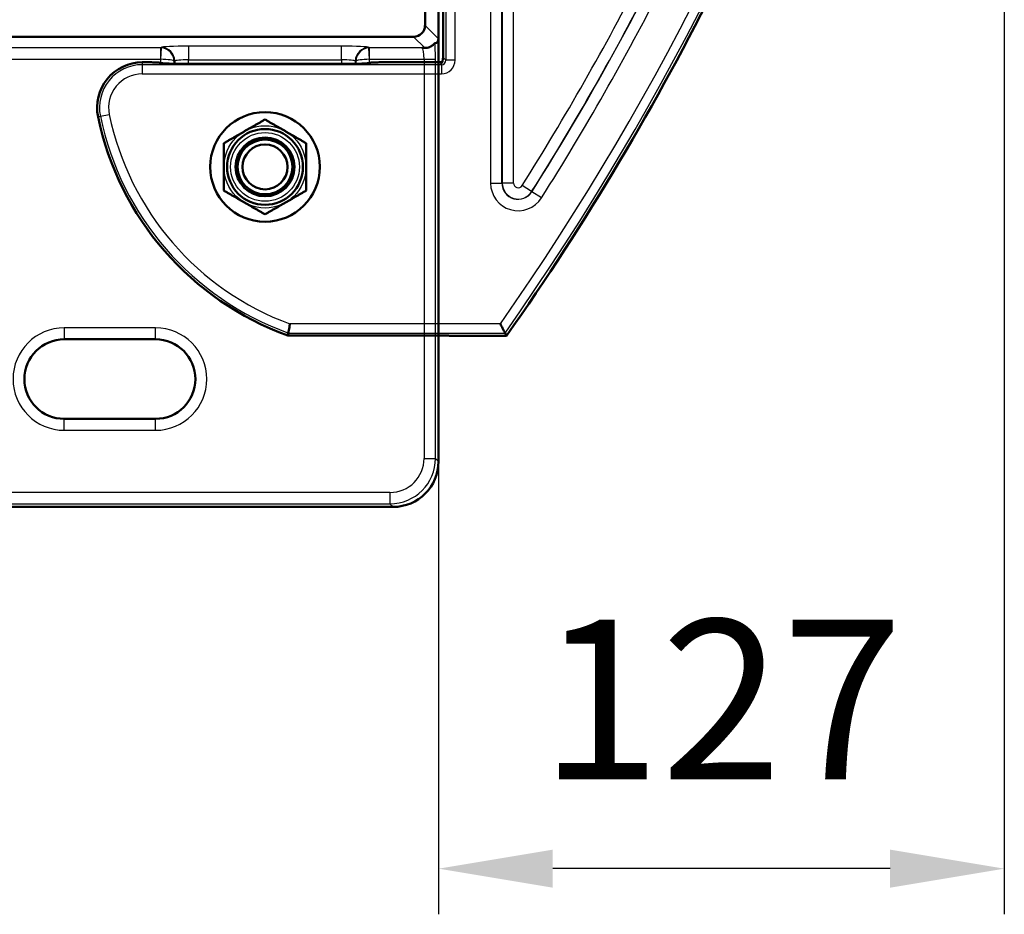
# Model space of a CAD drawing. Units: millimetres. Extents: x -30 to 1712, y -30 to 1218.
# Drawn here: x 1207 to 1251, y 520 to 559 of the extents above; entities that cross this region are included whole.
import ezdxf

# ---------------------------------------------------------------- set-up
doc = ezdxf.new("R2010")
doc.units = ezdxf.units.MM
for name, color, linetype, lineweight in [('AM_0', 7, 'Continuous', 50), ('AM_4', 3, 'Continuous', 25), ('AM_5', 3, 'Continuous', 25)]:
    doc.layers.add(name, color=color, linetype=linetype, lineweight=lineweight)
doc.styles.add('USER1', font='simplex.shx')
doc.dimstyles.new('AM_DIN$0', dxfattribs={"dimtxt": 3.5, "dimasz": 2.5, "dimexe": 1, "dimexo": 1, "dimgap": 1.5, "dimtad": 1, "dimdsep": 46, "dimtxsty": 'USER1', "dimcen": 0, "dimclrd": 256, "dimclre": 256, "dimclrt": 2, "dimadec": 0, "dimazin": 2, "dimtp": 0.1, "dimtm": 0.1, "dimtfac": 0.71, "dimtmove": 0, "dimatfit": 3, "dimfxl": 1, "dimlwd": -1, "dimlwe": -1, "dimarcsym": 0})

# ---------------------------------------------------------------- blocks, each defined once
blk = doc.blocks.new('*D10')
at = {"layer": 'AM_5', "transparency": 16777216}
for p, q in [((1225.77, 611.891), (1225.77, 519.55)), ((1250.548, 611.891), (1250.548, 519.55)), ((1245.548, 521.55), (1230.77, 521.55))]:
    blk.add_line(p, q, dxfattribs=at)
for points in [[(1230.77, 522.383), (1230.77, 520.717), (1225.77, 521.55)], [(1245.548, 522.383), (1245.548, 520.717), (1250.548, 521.55)]]:
    blk.add_solid(points, dxfattribs=at)
at = {"layer": 'Defpoints', "color": 0, "transparency": 16777216}
for p in [(1225.77, 613.891), (1250.548, 613.891), (1225.77, 521.55)]:
    blk.add_point(p, dxfattribs=at)
at = {"layer": 'AM_5', "color": 2, "transparency": 16777216, "insert": (1238.159, 528.05), "char_height": 7, "attachment_point": 5, "style": 'USER1'}
blk.add_mtext('127', dxfattribs=at)

msp = doc.modelspace()

# ---------------------------------------------------------------- linework, layer by layer
at = {"layer": 'AM_0'}
for p, q in [((1225.77, 669.885), (1225.77, 557.896)), ((1225.77, 669.885), (1225.77, 557.896)), ((1225.177, 669.291), (1225.177, 558.49)), ((1225.97, 557.091), (1225.97, 605.673)), ((1224.677, 557.991), (1125.177, 557.991)), ((1225.77, 556.873), (1225.77, 557.896)), ((1225.77, 539.389), (1225.77, 557.896)), ((1212.797, 556.873), (1213.105, 556.873)), ((1221.635, 556.803), (1214.706, 556.803)), ((1223.236, 556.873), (1225.779, 556.873)), ((1209.377, 544.74), (1213.377, 544.74)), ((1225.779, 544.909), (1219.173, 544.909)), ((1228.749, 544.891), (1226.35, 544.891)), ((1213.377, 541.254), (1209.377, 541.254)), ((1126.575, 537.397), (1223.778, 537.397))]:
    msp.add_line(p, q, dxfattribs=at)
for radius in [2.4, 1.66, 1.286, 1.2, 0.985]:
    msp.add_circle((1218.17, 552.291), radius, dxfattribs=at)
for centre, radius, start, end in [((1130.57, 613.891), 120, 324.90037, 333.57113), ((1212.797, 554.891), 1.982, 90, 191.7151), ((1223.568, 557.124), 12.982, 191.7151, 250.2129), ((1209.377, 542.997), 1.743, 90, 270), ((1213.377, 542.997), 1.743, 270, 90)]:
    msp.add_arc(centre, radius, start, end, dxfattribs=at)
for centre, major_axis, ratio, start_param, end_param in [((1224.676, 558.491), (0.354, -0.354), 0.998099, 5.498738, 7.067632), ((1224.771, 558.396), (0.972, -0.601), 0.382616, 5.941815, 6.515581), ((1225.87, 556.991), (-0.052, -0.223), 0.382616, 0.553954, 2.122848), ((1223.763, 539.405), (1.425, -1.425), 0.992433, 5.501585, 7.064785)]:
    msp.add_ellipse(centre, major_axis=major_axis, ratio=ratio, start_param=start_param, end_param=end_param, dxfattribs=at)
for points, knots in [([(1225.167, 557.501), (1225.17, 557.501), (1225.174, 557.501), (1225.205, 557.5), (1225.238, 557.502), (1225.346, 557.522), (1225.412, 557.55), (1225.51, 557.613), (1225.541, 557.641), (1225.577, 557.675), (1225.586, 557.685), (1225.602, 557.7), (1225.607, 557.704), (1225.61, 557.705)], [0.5743865, 0.5743865, 0.5743865, 0.5743865, 0.5829718, 0.5829718, 0.6494967, 0.6494967, 0.7767983, 0.7767983, 0.8721605, 0.8721605, 0.9239601, 0.9239601, 0.9803045, 0.9803045, 0.9803045, 0.9803045]), ([(1225.054, 557.505), (1225.054, 557.505), (1225.055, 557.505), (1225.093, 557.504), (1225.13, 557.502), (1225.167, 557.501)], [-0.0010566, -0.0010566, -0.0010566, -0.0010566, 0, 0, 0.07336264, 0.07336264, 0.07336264, 0.07336264]), ([(1213.639, 556.833), (1213.616, 556.842), (1213.602, 556.845), (1213.575, 556.851), (1213.564, 556.853), (1213.535, 556.858), (1213.52, 556.86), (1213.478, 556.864), (1213.451, 556.865), (1213.389, 556.868), (1213.354, 556.869), (1213.279, 556.871), (1213.238, 556.872), (1213.167, 556.873), (1213.136, 556.873), (1213.105, 556.873)], [-1.451835, -1.451835, -1.451835, -1.451835, -1.388823, -1.388823, -1.306984, -1.306984, -1.138946, -1.138946, -0.833514, -0.833514, -0.528081, -0.528081, -0.222649, -0.222649, 0, 0, 0, 0]), ([(1214.706, 556.803), (1214.586, 556.803), (1214.465, 556.804), (1214.236, 556.807), (1214.127, 556.809), (1213.933, 556.815), (1213.846, 556.819), (1213.711, 556.827), (1213.659, 556.831), (1213.621, 556.835), (1213.614, 556.836), (1213.611, 556.837), (1213.611, 556.837), (1213.611, 556.837)], [0, 0, 0, 0, 0.305433, 0.305433, 0.610865, 0.610865, 0.916298, 0.916298, 1.205385, 1.205385, 1.305163, 1.305163, 1.327973, 1.327973, 1.327973, 1.327973]), ([(1222.73, 556.837), (1222.73, 556.837), (1222.726, 556.836), (1222.707, 556.834), (1222.684, 556.831), (1222.611, 556.825), (1222.553, 556.822), (1222.406, 556.815), (1222.313, 556.812), (1222.106, 556.807), (1221.992, 556.805), (1221.796, 556.803), (1221.715, 556.803), (1221.635, 556.803)], [-1.327973, -1.327973, -1.327973, -1.327973, -1.24315, -1.24315, -1.06842, -1.06842, -0.809207, -0.809207, -0.509778, -0.509778, -0.204345, -0.204345, 0, 0, 0, 0]), ([(1223.236, 556.873), (1223.194, 556.873), (1223.151, 556.873), (1223.07, 556.871), (1223.031, 556.871), (1222.959, 556.868), (1222.926, 556.867), (1222.867, 556.864), (1222.841, 556.862), (1222.798, 556.857), (1222.784, 556.855), (1222.745, 556.847), (1222.73, 556.844), (1222.701, 556.833)], [0, 0, 0, 0, 0.305433, 0.305433, 0.610865, 0.610865, 0.916298, 0.916298, 1.22173, 1.22173, 1.374447, 1.374447, 1.452262, 1.452262, 1.452262, 1.452262]), ([(1225.923, 556.874), (1225.922, 556.874), (1225.921, 556.874), (1225.908, 556.874), (1225.897, 556.873), (1225.874, 556.873), (1225.862, 556.873), (1225.838, 556.873), (1225.826, 556.873), (1225.803, 556.873), (1225.791, 556.873), (1225.779, 556.873)], [-0.2505783, -0.2505783, -0.2505783, -0.2505783, -0.2447701, -0.2447701, -0.1835776, -0.1835776, -0.1223851, -0.1223851, -0.0611925, -0.0611925, 0, 0, 0, 0]), ([(1219.262, 545.413), (1219.262, 545.413), (1219.262, 545.413), (1219.254, 545.363), (1219.245, 545.315), (1219.228, 545.221), (1219.22, 545.176), (1219.207, 545.101), (1219.202, 545.071), (1219.194, 545.028), (1219.192, 545.016), (1219.192, 545.014)], [-0.3087063, -0.3087063, -0.3087063, -0.3087063, -0.3080619, -0.3080619, -0.2338098, -0.2338098, -0.1548057, -0.1548057, -0.0770541, -0.0770541, 0, 0, 0, 0]), ([(1228.477, 545.413), (1228.477, 545.413), (1228.477, 545.413), (1228.494, 545.38), (1228.511, 545.348), (1228.543, 545.286), (1228.559, 545.256), (1228.597, 545.182), (1228.618, 545.142), (1228.652, 545.078), (1228.664, 545.053), (1228.68, 545.023), (1228.684, 545.016), (1228.685, 545.014)], [-0.0007131, -0.0007131, -0.0007131, -0.0007131, 0, 0, 0.0541895, 0.0541895, 0.1077449, 0.1077449, 0.1909418, 0.1909418, 0.2650668, 0.2650668, 0.3263551, 0.3263551, 0.3263551, 0.3263551]), ([(1226.296, 544.894), (1226.296, 544.894), (1226.296, 544.894), (1226.291, 544.895), (1226.284, 544.895), (1226.259, 544.897), (1226.238, 544.899), (1226.181, 544.902), (1226.142, 544.903), (1226.051, 544.906), (1225.999, 544.907), (1225.89, 544.908), (1225.834, 544.909), (1225.779, 544.909)], [0.3208617, 0.3208617, 0.3208617, 0.3208617, 0.3358135, 0.3358135, 0.3774702, 0.3774702, 0.4411986, 0.4411986, 0.5226931, 0.5226931, 0.6117165, 0.6117165, 0.6970107, 0.6970107, 0.6970107, 0.6970107]), ([(1226.293, 544.894), (1226.296, 544.894), (1226.299, 544.894), (1226.307, 544.892), (1226.314, 544.892), (1226.326, 544.891), (1226.33, 544.891), (1226.337, 544.891), (1226.34, 544.891), (1226.345, 544.891), (1226.348, 544.891), (1226.35, 544.891)], [0.512361, 0.512361, 0.512361, 0.512361, 0.5466044, 0.5466044, 0.6123113, 0.6123113, 0.6412235, 0.6412235, 0.6551422, 0.6551422, 0.6693071, 0.6693071, 0.6693071, 0.6693071])]:
    msp.add_open_spline(points, degree=3, knots=knots, dxfattribs=at)
for points, weights in [([(1216.37, 553.33), (1217.27, 553.85), (1218.17, 554.369)], [1, 1.15470053838, 1]), ([(1218.17, 554.369), (1219.07, 553.85), (1219.97, 553.33)], [1, 1.15470053838, 1]), ([(1216.37, 551.252), (1216.37, 552.291), (1216.37, 553.33)], [1, 1.15470053838, 1]), ([(1219.97, 553.33), (1219.97, 552.291), (1219.97, 551.252)], [1, 1.15470053838, 1]), ([(1218.17, 550.212), (1217.27, 550.732), (1216.37, 551.252)], [1, 1.15470053838, 1]), ([(1219.97, 551.252), (1219.07, 550.732), (1218.17, 550.212)], [1, 1.15470053838, 1]), ([(1219.174, 544.909), (1219.183, 544.961), (1219.192, 545.014)], [1.0000000004, 1.00000000089, 1.00000000038]), ([(1228.749, 544.891), (1228.717, 544.952), (1228.685, 545.014)], [1.00000000058, 1.00000000291, 1.00000000114])]:
    msp.add_rational_spline(points, weights, degree=2, dxfattribs=at)
at = {"layer": 'AM_4'}
for p, q in [((1226.093, 670.814), (1226.093, 556.968)), ((1226.493, 556.968), (1226.493, 670.814)), ((1228.049, 583.566), (1228.049, 551.58)), ((1228.548, 551.58), (1228.548, 583.566)), ((1228.559, 583.566), (1228.559, 551.58)), ((1229.059, 551.58), (1229.059, 583.566)), ((1225.77, 557.896), (1225.177, 558.49)), ((1214.815, 557.579), (1214.815, 556.98)), ((1221.526, 557.579), (1214.815, 557.579)), ((1221.526, 556.98), (1221.526, 557.579)), ((1225.167, 557.501), (1224.677, 557.991)), ((1213.592, 557.505), (1201.579, 557.505)), ((1213.616, 557.529), (1213.592, 557.505)), ((1213.592, 557.505), (1213.592, 557.006)), ((1213.617, 557.505), (1213.596, 557.006)), ((1222.745, 557.006), (1222.724, 557.505)), ((1222.749, 557.505), (1222.725, 557.529)), ((1222.749, 557.006), (1222.749, 557.505)), ((1225.054, 557.505), (1222.749, 557.505)), ((1201.58, 557.006), (1213.592, 557.006)), ((1212.797, 556.873), (1212.797, 556.873)), ((1212.797, 556.873), (1213.105, 556.873)), ((1212.797, 556.873), (1212.797, 556.768)), ((1212.797, 556.768), (1212.797, 556.368)), ((1225.894, 556.768), (1212.797, 556.768)), ((1213.105, 556.873), (1213.105, 556.873)), ((1213.504, 556.856), (1213.507, 556.853)), ((1213.596, 557.006), (1213.596, 556.835)), ((1214.195, 556.91), (1214.215, 556.93)), ((1214.195, 556.808), (1214.195, 556.91)), ((1214.215, 556.93), (1214.215, 556.807)), ((1214.706, 556.803), (1214.706, 556.803)), ((1214.706, 556.803), (1221.635, 556.803)), ((1214.815, 556.98), (1221.526, 556.98)), ((1214.815, 556.803), (1214.815, 556.98)), ((1221.526, 556.98), (1221.526, 556.803)), ((1221.635, 556.803), (1221.635, 556.803)), ((1222.126, 556.93), (1222.145, 556.91)), ((1222.126, 556.807), (1222.126, 556.93)), ((1222.145, 556.91), (1222.145, 556.808)), ((1222.745, 556.835), (1222.745, 557.006)), ((1222.749, 557.006), (1225.137, 557.006)), ((1222.834, 556.853), (1222.837, 556.856)), ((1223.236, 556.873), (1223.236, 556.873)), ((1223.236, 556.873), (1225.779, 556.873)), ((1225.137, 557.006), (1225.137, 539.524)), ((1225.137, 557.006), (1225.635, 557.006)), ((1225.635, 539.524), (1225.635, 557.006)), ((1225.779, 556.873), (1225.779, 556.873)), ((1225.87, 556.791), (1225.894, 556.768)), ((1225.894, 556.768), (1225.894, 556.368)), ((1226.093, 556.968), (1225.97, 557.091)), ((1226.493, 556.968), (1226.093, 556.968)), ((1212.797, 556.368), (1225.894, 556.368)), ((1210.96, 554.51), (1211.351, 554.591)), ((1210.857, 554.488), (1210.96, 554.51)), ((1210.857, 554.488), (1210.857, 554.488)), ((1228.049, 551.58), (1228.548, 551.58)), ((1228.548, 551.58), (1228.559, 551.58)), ((1229.059, 551.58), (1228.559, 551.58)), ((1229.848, 551.207), (1229.426, 551.473)), ((1229.857, 551.201), (1229.848, 551.207)), ((1230.28, 550.934), (1229.857, 551.201)), ((1213.377, 545.24), (1209.377, 545.24)), ((1209.377, 545.24), (1209.377, 544.74)), ((1213.377, 544.74), (1213.377, 545.24)), ((1228.477, 545.413), (1219.262, 545.413)), ((1225.779, 544.909), (1219.174, 544.909)), ((1219.192, 545.014), (1228.685, 545.014)), ((1209.377, 540.754), (1209.377, 541.254)), ((1213.377, 540.754), (1213.377, 541.254)), ((1209.377, 540.754), (1213.377, 540.754)), ((1225.137, 539.524), (1225.635, 539.524)), ((1225.77, 539.389), (1225.635, 539.524)), ((1223.643, 538.03), (1126.71, 538.03)), ((1223.643, 538.03), (1223.643, 537.532)), ((1126.71, 537.532), (1223.643, 537.532)), ((1223.643, 537.532), (1223.778, 537.397))]:
    msp.add_line(p, q, dxfattribs=at)
for radius in [1.802, 1.506]:
    msp.add_circle((1218.17, 552.291), radius, dxfattribs=at)
for centre, radius, start, end in [((1130.57, 613.891), 119.877, 324.9309, 35.0691), ((1130.57, 613.891), 119.477, 325.03046, 34.96954), ((1130.57, 613.891), 116.912, 327.73175, 332.946), ((1130.57, 613.891), 117.411, 327.73175, 332.946), ((1130.57, 613.891), 117.422, 327.73175, 332.946), ((1130.57, 613.891), 117.921, 327.73175, 332.946), ((1212.797, 554.891), 1.982, 90, 191.7151), ((1212.797, 554.891), 1.877, 90, 191.7151), ((1212.797, 554.891), 1.477, 90, 191.7151), ((1223.568, 557.124), 12.477, 191.7151, 249.8125), ((1223.568, 557.124), 12.982, 191.7151, 250.2126), ((1223.568, 557.124), 12.877, 191.7151, 250.1315), ((1229.258, 551.58), 1.209, 180, 327.7318), ((1229.258, 551.58), 0.709, 180, 327.7318), ((1229.258, 551.58), 0.699, 180, 327.7318), ((1229.258, 551.58), 0.199, 180, 327.7318), ((1209.377, 542.997), 2.243, 90, 270), ((1213.377, 542.997), 2.243, 270, 90)]:
    msp.add_arc(centre, radius, start, end, dxfattribs=at)
for centre, major_axis, ratio, start_param, end_param in [((1214.815, 557.527), (-1.2, 0), 0.043661, 4.712389, 6.239552), ((1221.526, 557.527), (-1.2, 0), 0.043661, 3.185226, 4.712389), ((1225.548, 557.006), (0, 1), 0.087489, 4.712389, 5.486643), ((1213.592, 556.906), (-0.424, 0.424), 0.998733, 5.455105, 5.496836), ((1213.616, 556.93), (-0.424, 0.424), 0.998099, 3.927942, 5.496836), ((1213.596, 556.91), (-0.541, 0.261), 0.988757, 3.596417, 5.123581), ((1222.725, 556.93), (-0.424, -0.424), 0.998099, 3.927942, 5.496836), ((1222.745, 556.91), (-0.541, -0.261), 0.988757, 4.301197, 5.828361), ((1222.749, 556.906), (-0.424, -0.424), 0.998733, 3.927942, 3.969673), ((1225.05, 557.006), (0, -0.5), 0.174977, 1.570796, 3.097959), ((1213.105, 556.855), (0.4, 0), 0.043661, 0.043633, 1.570796), ((1213.504, 556.456), (-0.283, -0.283), 0.998099, 3.59006, 3.927942), ((1213.507, 556.453), (0.283, 0.283), 0.998099, 0.481087, 0.786349), ((1214.706, 556.855), (1.2, 0), 0.043661, 3.185226, 4.712389), ((1213.592, 556.906), (0.0708, 0.0708), 0.998099, 0.742716, 0.784447), ((1213.596, 556.91), (0.6, -0.004), 0.159395, 0.044771, 1.571935), ((1214.815, 556.927), (0.6, 0), 0.087322, 1.570796, 3.097959), ((1221.526, 556.927), (0.6, 0), 0.087322, 0.043633, 1.570796), ((1221.635, 556.855), (1.2, 0), 0.043661, 4.712389, 6.239552), ((1222.745, 556.91), (0.6, 0.004), 0.159395, 1.569658, 3.096821), ((1222.837, 556.456), (-0.283, 0.283), 0.998099, 5.496836, 5.834614), ((1222.834, 556.453), (0.283, -0.283), 0.998099, 2.355243, 2.660462), ((1222.749, 556.906), (-0.0708, 0.0708), 0.998099, 5.498738, 5.540469), ((1223.236, 556.855), (0.4, 0), 0.043661, 1.570796, 3.097959), ((1225.779, 556.899), (0.6, 0), 0.043661, 4.712389, 4.954973), ((1225.892, 556.969), (0.425, -0.425), 0.998099, 5.498738, 7.067632), ((1225.892, 556.969), (0.143, -0.143), 0.990575, 5.498738, 7.067632), ((1223.631, 539.536), (1.069, -1.069), 0.992433, 5.501585, 7.064785), ((1223.631, 539.536), (1.42, -1.42), 0.996188, 5.501585, 7.064785)]:
    msp.add_ellipse(centre, major_axis=major_axis, ratio=ratio, start_param=start_param, end_param=end_param, dxfattribs=at)
msp.add_open_spline([(1226.35, 544.891), (1226.326, 544.894), (1226.288, 544.897), (1226.19, 544.902), (1226.133, 544.904), (1226.015, 544.907), (1225.956, 544.908), (1225.857, 544.909), (1225.818, 544.909), (1225.779, 544.909)], degree=3, knots=[0.3206949, 0.3206949, 0.3206949, 0.3206949, 0.4382624, 0.4382624, 0.5462127, 0.5462127, 0.6390115, 0.6390115, 0.6970107, 0.6970107, 0.6970107, 0.6970107], dxfattribs=at)

# ---------------------------------------------------------------- dimensions: what is measured, and where the dimension line sits
at = {"layer": 'AM_5'}
dim = msp.add_linear_dim(base=(1225.77, 521.55), p1=(1250.548, 613.891), p2=(1225.77, 613.891), text='127', dimstyle='AM_DIN$0', override={"dimscale": 2, "dimpost": ''}, dxfattribs=at)
dim.commit()
dim.dimension.update_dxf_attribs({"geometry": '*D10', "text_midpoint": (1238.159, 528.05)})

doc.saveas('drawing.dxf')
